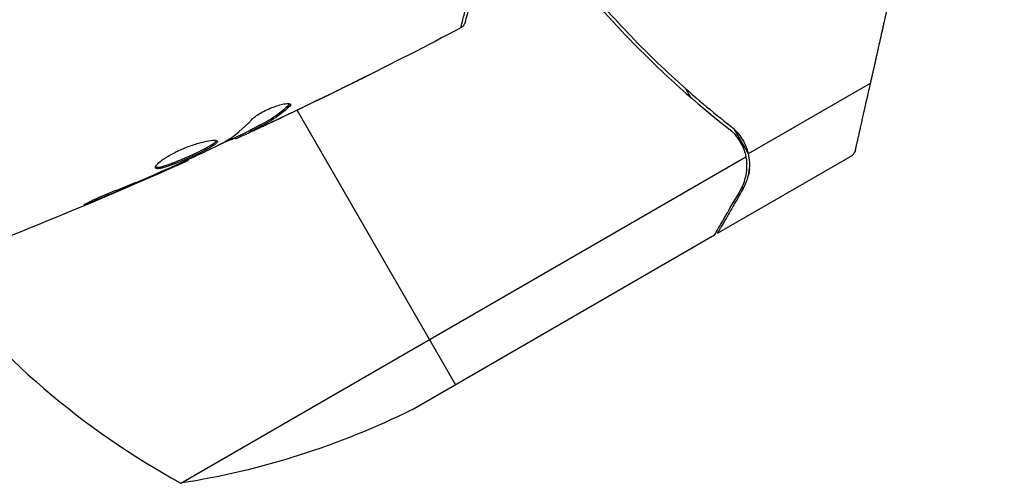
# Model space of a CAD drawing. Units: millimetres. Extents: x -3552 to 4077, y -4062 to 5184.
# Drawn here: x 2401 to 2462, y 458 to 487 of the extents above; entities that cross this region are included whole.
import ezdxf

# ---------------------------------------------------------------- set-up
doc = ezdxf.new("R2010")
doc.units = ezdxf.units.MM
doc.header["$LTSCALE"] = 20
doc.linetypes.add('HIDDEN', pattern=[9.525, 6.35, -3.175])
for name, color, linetype in [('2d', 230, 'Continuous'), ('EN-Free_Space', 10, 'HIDDEN'), ('EN-Free_Space_Hatch', 10, 'HIDDEN')]:
    doc.layers.add(name, color=color, linetype=linetype)

msp = doc.modelspace()

# ---------------------------------------------------------------- hatches: boundary and pattern name
at = {"layer": 'EN-Free_Space_Hatch'}
h = msp.add_hatch(dxfattribs=at)
h.set_pattern_fill('ANSI31', color=256, scale=100, angle=150)
h.set_pattern_definition([(15, (1998.52, 811.5), (-82.175, 306.681), [])])
edge = h.paths.add_edge_path()
edge.add_arc((1998.519, 811.5), 1000, 507.914157, 510, ccw=False)
edge.add_line((1151.266, 1342.689), (1286.182, 1565.014))
edge.add_line((1286.182, 1565.014), (932.768, 2859.578))
edge.add_arc((1893.151, 3138.26), 1000, 150, 196.181526, ccw=False)
edge.add_arc((1893.151, 3138.26), 1000, 14.44793, 150, ccw=False)
edge.add_line((2861.526, 3387.76), (3028.468, 2739.813))
edge.add_line((3028.468, 2739.813), (3206.197, 2076.52))
edge.add_arc((1170.626, 1579.78), 2095.304, 331.706395, 373.713839, ccw=False)
edge.add_line((3015.605, 586.627), (2885.501, 349.695))
edge.add_arc((1998.519, 811.5), 1000, 330, 332.496354, ccw=False)
edge.add_arc((1998.519, 811.5), 1000, 150, 330, ccw=False)

# ---------------------------------------------------------------- linework, layer by layer
at = {"layer": '2d'}
for p, q in [((2420.838, 482.729), (2420.843, 482.72)), ((2442.714, 482.158), (2442.402, 482.698)), ((2446.328, 478.642), (2453.983, 483.062)), ((2442.215, 482.597), (2442.216, 482.596)), ((2417.489, 481.659), (2417.54, 481.571)), ((2427.969, 464.172), (2418.044, 481.363)), ((2415.205, 480.18), (2415.255, 480.094)), ((2415.64, 480.247), (2415.65, 480.231)), ((2416.773, 480.774), (2416.78, 480.762)), ((2414.141, 479.64), (2414.187, 479.561)), ((2414.291, 479.709), (2414.34, 479.624)), ((2415.073, 480.108), (2415.123, 480.021)), ((2446.328, 478.642), (2445.46, 480.146)), ((2410.755, 457.988), (2446.168, 478.434)), ((2444.383, 473.648), (2452.87, 478.548)), ((2410.148, 477.787), (2410.173, 477.746)), ((2411.163, 478.251), (2411.196, 478.193)), ((2409.202, 477.376), (2409.227, 477.333)), ((2446.005, 476.458), (2445.941, 476.569)), ((2405.422, 475.811), (2405.465, 475.735)), ((2425.232, 462.591), (2444.209, 473.548))]:
    msp.add_line(p, q, dxfattribs=at)
msp.add_arc((2434.728, 501.867), 50, 217.38092, 241.34969, dxfattribs=at)
at = {"layer": '2d', "extrusion": (0, 0, -1)}
msp.add_arc((-2403.019, 507.386), 50, 243.62431, 261.1002, dxfattribs=at)
at = {"layer": '2d'}
for points, knots in [([(2428.302, 486.518), (2428.302, 486.518), (2428.304, 486.525), (2428.309, 486.544), (2428.311, 486.554), (2428.316, 486.574), (2428.317, 486.578), (2428.319, 486.587), (2428.32, 486.591), (2428.325, 486.611), (2428.332, 486.643), (2428.369, 486.796), (2428.413, 486.97), (2428.506, 487.337), (2428.541, 487.477), (2428.62, 487.787), (2428.664, 487.958), (2428.901, 488.886), (2429.147, 489.846), (2429.44, 490.983)], [0.02456002, 0.02456002, 0.02456002, 0.02456002, 0.02999101, 0.02999101, 0.03299011, 0.03299011, 0.03373989, 0.03373989, 0.03448967, 0.03448967, 0.03598922, 0.03598922, 0.03898832, 0.03898832, 0.04048787, 0.04048787, 0.04198742, 0.04198742, 0.04798562, 0.04798562, 0.04798562, 0.04798562]), ([(2429.737, 491.253), (2429.434, 490.123), (2429.18, 489.175), (2428.935, 488.261), (2428.889, 488.091), (2428.807, 487.783), (2428.769, 487.643), (2428.671, 487.277), (2428.625, 487.104), (2428.585, 486.954), (2428.576, 486.922), (2428.569, 486.897), (2428.568, 486.89), (2428.561, 486.866), (2428.559, 486.857), (2428.553, 486.838), (2428.552, 486.831), (2428.552, 486.831)], [0, 0, 0, 0, 0.00604989, 0.00604989, 0.00756236, 0.00756236, 0.00907483, 0.00907483, 0.01209978, 0.01209978, 0.01361225, 0.01361225, 0.01512472, 0.01512472, 0.01814967, 0.01814967, 0.02364717, 0.02364717, 0.02364717, 0.02364717]), ([(2435.033, 490.179), (2436.354, 488.519), (2437.729, 486.97), (2441.048, 483.579), (2443.029, 481.813), (2445.078, 480.206)], [0.00216833, 0.00216833, 0.00216833, 0.00216833, 0.00859307, 0.00859307, 0.01718614, 0.01718614, 0.01718614, 0.01718614]), ([(2435.21, 490.278), (2436.218, 489.012), (2437.265, 487.803), (2438.893, 486.063), (2439.449, 485.492), (2440.577, 484.377), (2441.152, 483.832), (2442.889, 482.245), (2444.065, 481.253), (2445.256, 480.321)], [0.00507042, 0.00507042, 0.00507042, 0.00507042, 0.0100259, 0.0100259, 0.01253237, 0.01253237, 0.01503885, 0.01503885, 0.0200518, 0.0200518, 0.0200518, 0.0200518]), ([(2428.552, 486.831), (2428.546, 486.808), (2428.538, 486.786), (2428.519, 486.742), (2428.508, 486.721), (2428.476, 486.667), (2428.451, 486.635), (2428.387, 486.572), (2428.346, 486.542), (2428.302, 486.518)], [0, 0, 0, 0, 0.00716492, 0.00716492, 0.01418504, 0.01418504, 0.02611916, 0.02611916, 0.04109674, 0.04109674, 0.04109674, 0.04109674]), ([(2422.555, 483.572), (2422.555, 483.572), (2422.544, 483.566), (2422.499, 483.543), (2422.465, 483.525), (2422.332, 483.458), (2422.2, 483.392), (2421.958, 483.272), (2421.868, 483.227), (2421.681, 483.134), (2421.582, 483.085), (2421.375, 482.983), (2421.271, 482.931), (2421.058, 482.826), (2420.95, 482.773), (2420.843, 482.72)], [0.002335629, 0.002335629, 0.002335629, 0.002335629, 0.002691247, 0.002691247, 0.003046864, 0.003046864, 0.003758098, 0.003758098, 0.004113716, 0.004113716, 0.004469333, 0.004469333, 0.00482495, 0.00482495, 0.005180567, 0.005180567, 0.005180567, 0.005180567]), ([(2421.296, 482.954), (2421.471, 483.04), (2421.637, 483.122), (2421.946, 483.274), (2422.082, 483.341), (2422.311, 483.454), (2422.401, 483.498), (2422.493, 483.543), (2422.516, 483.554), (2422.547, 483.569), (2422.555, 483.572), (2422.555, 483.572)], [0, 0, 0, 0, 0.000583907, 0.000583907, 0.001167815, 0.001167815, 0.001751722, 0.001751722, 0.002043676, 0.002043676, 0.002335629, 0.002335629, 0.002335629, 0.002335629]), ([(2415.205, 480.18), (2415.407, 480.284), (2415.609, 480.388), (2416.012, 480.596), (2416.21, 480.706), (2416.786, 481.068), (2417.148, 481.346), (2417.489, 481.659)], [0, 0, 0, 0, 0.001469311, 0.001469311, 0.002938621, 0.002938621, 0.005877242, 0.005877242, 0.005877242, 0.005877242]), ([(2415.208, 480.786), (2415.259, 480.841), (2415.329, 480.903), (2415.512, 481.038), (2415.618, 481.107), (2415.863, 481.249), (2415.994, 481.317), (2416.272, 481.448), (2416.413, 481.507), (2416.831, 481.663), (2417.088, 481.733), (2417.475, 481.793), (2417.597, 481.782), (2417.625, 481.732)], [0, 0, 0, 0, 0.000456133, 0.000456133, 0.000912267, 0.000912267, 0.0013684, 0.0013684, 0.001824534, 0.001824534, 0.0027368, 0.0027368, 0.003649067, 0.003649067, 0.003649067, 0.003649067]), ([(2417.54, 481.571), (2417.198, 481.258), (2416.836, 480.981), (2416.26, 480.619), (2416.062, 480.509), (2415.659, 480.301), (2415.457, 480.197), (2415.255, 480.094)], [0, 0, 0, 0, 0.002938605, 0.002938605, 0.004407908, 0.004407908, 0.005877211, 0.005877211, 0.005877211, 0.005877211]), ([(2417.489, 481.659), (2417.528, 481.695), (2417.554, 481.726), (2417.57, 481.758), (2417.573, 481.762), (2417.574, 481.766)], [0, 0, 0, 0, 0.0003297632, 0.0003297632, 0.0003852274, 0.0003852274, 0.0003852274, 0.0003852274]), ([(2415.448, 480.16), (2415.66, 480.256), (2415.903, 480.368), (2416.451, 480.622), (2416.741, 480.758), (2417.047, 480.903)], [0, 0, 0, 0, 0.001013465, 0.001013465, 0.00202693, 0.00202693, 0.00202693, 0.00202693]), ([(2415.65, 480.231), (2415.497, 480.159), (2415.348, 480.09), (2415.063, 479.957), (2414.932, 479.896), (2414.579, 479.733), (2414.411, 479.656), (2414.34, 479.624)], [0, 0, 0, 0, 0.000502086, 0.000502086, 0.001004171, 0.001004171, 0.002008343, 0.002008343, 0.002008343, 0.002008343]), ([(2446.328, 478.642), (2446.251, 478.972), (2446.121, 479.279), (2445.853, 479.704), (2445.749, 479.841), (2445.52, 480.095), (2445.394, 480.213), (2445.256, 480.321)], [0, 0, 0, 0, 0.001155976, 0.001155976, 0.001733964, 0.001733964, 0.002311952, 0.002311952, 0.002311952, 0.002311952]), ([(2414.162, 479.604), (2414.161, 479.606), (2414.15, 479.603), (2414.109, 479.589), (2414.08, 479.578), (2414.002, 479.548), (2413.954, 479.53), (2413.841, 479.487), (2413.776, 479.462), (2413.685, 479.427), (2413.664, 479.419), (2413.644, 479.411)], [0, 0, 0, 0, 0.00032099, 0.00032099, 0.000641981, 0.000641981, 0.000962971, 0.000962971, 0.001283961, 0.001283961, 0.00137276, 0.00137276, 0.00137276, 0.00137276]), ([(2415.255, 480.094), (2415.199, 480.065), (2415.16, 480.044), (2415.119, 480.021), (2415.117, 480.018), (2415.169, 480.035), (2415.279, 480.083), (2415.448, 480.16)], [0, 0, 0, 0, 0.000405292, 0.000405292, 0.000810583, 0.000810583, 0.001621167, 0.001621167, 0.001621167, 0.001621167]), ([(2409.161, 477.74), (2409.138, 477.78), (2409.163, 477.846), (2409.307, 478.017), (2409.427, 478.124), (2409.667, 478.297), (2409.758, 478.358), (2409.955, 478.481), (2410.061, 478.543), (2410.288, 478.666), (2410.409, 478.728), (2410.654, 478.846), (2410.781, 478.903), (2411.04, 479.013), (2411.168, 479.063), (2411.423, 479.157), (2411.551, 479.201), (2411.796, 479.279), (2411.914, 479.313), (2412.139, 479.373), (2412.246, 479.398), (2412.54, 479.458), (2412.706, 479.478), (2412.944, 479.48), (2413.019, 479.462), (2413.04, 479.425)], [0.006617599, 0.006617599, 0.006617599, 0.006617599, 0.007449314, 0.007449314, 0.008281029, 0.008281029, 0.008696886, 0.008696886, 0.009112744, 0.009112744, 0.009528601, 0.009528601, 0.009944458, 0.009944458, 0.010360316, 0.010360316, 0.010776173, 0.010776173, 0.011192031, 0.011192031, 0.011607888, 0.011607888, 0.012439603, 0.012439603, 0.013271318, 0.013271318, 0.013271318, 0.013271318]), ([(2409.155, 477.794), (2409.163, 477.791), (2409.171, 477.789), (2409.215, 477.779), (2409.261, 477.779), (2409.43, 477.795), (2409.587, 477.833), (2409.868, 477.921), (2409.971, 477.956), (2410.188, 478.034), (2410.301, 478.078), (2410.538, 478.172), (2410.663, 478.223), (2410.912, 478.328), (2411.038, 478.382), (2411.419, 478.55), (2411.669, 478.666), (2412.018, 478.835), (2412.127, 478.889), (2412.332, 478.995), (2412.428, 479.047), (2412.599, 479.144), (2412.674, 479.189), (2412.803, 479.275), (2412.857, 479.314), (2412.947, 479.392), (2412.978, 479.429), (2412.99, 479.46)], [0.006959302, 0.006959302, 0.006959302, 0.006959302, 0.007065717, 0.007065717, 0.007479037, 0.007479037, 0.008305676, 0.008305676, 0.008718996, 0.008718996, 0.009132316, 0.009132316, 0.009545635, 0.009545635, 0.009958955, 0.009958955, 0.010785595, 0.010785595, 0.011198915, 0.011198915, 0.011612234, 0.011612234, 0.012025554, 0.012025554, 0.012438874, 0.012438874, 0.012937835, 0.012937835, 0.012937835, 0.012937835]), ([(2413.04, 479.425), (2413.051, 479.406), (2413.049, 479.383), (2413.018, 479.329), (2412.99, 479.297), (2412.908, 479.227), (2412.856, 479.188), (2412.727, 479.103), (2412.65, 479.057), (2412.395, 478.912), (2412.184, 478.803), (2411.839, 478.636), (2411.717, 478.579), (2411.47, 478.464), (2411.345, 478.408), (2411.092, 478.296), (2410.963, 478.24), (2410.714, 478.135), (2410.592, 478.085), (2410.233, 477.943), (2410.015, 477.863), (2409.731, 477.774), (2409.646, 477.75), (2409.493, 477.714), (2409.425, 477.702), (2409.312, 477.691), (2409.266, 477.691), (2409.197, 477.706), (2409.173, 477.72), (2409.161, 477.74)], [0, 0, 0, 0, 0.0004136, 0.0004136, 0.0008272, 0.0008272, 0.0012408, 0.0012408, 0.0016544, 0.0016544, 0.0024816, 0.0024816, 0.0028952, 0.0028952, 0.0033088, 0.0033088, 0.0037224, 0.0037224, 0.004136, 0.004136, 0.0049632, 0.0049632, 0.0053768, 0.0053768, 0.0057904, 0.0057904, 0.006203999, 0.006203999, 0.006617599, 0.006617599, 0.006617599, 0.006617599]), ([(2410.221, 477.821), (2410.741, 478.057), (2411.261, 478.294), (2412.296, 478.777), (2412.811, 479.022), (2413.324, 479.273)], [0, 0, 0, 0, 0.00190427, 0.00190427, 0.003808539, 0.003808539, 0.003808539, 0.003808539]), ([(2445.837, 479.324), (2445.915, 479.186), (2445.983, 479.041), (2446.093, 478.744), (2446.137, 478.591), (2446.168, 478.434)], [0.001328787, 0.001328787, 0.001328787, 0.001328787, 0.001872455, 0.001872455, 0.002416124, 0.002416124, 0.002416124, 0.002416124]), ([(2446.005, 476.458), (2446.117, 476.652), (2446.197, 476.837), (2446.287, 477.113), (2446.312, 477.205), (2446.343, 477.342), (2446.353, 477.389), (2446.369, 477.478), (2446.375, 477.522), (2446.404, 477.744), (2446.412, 477.923), (2446.395, 478.282), (2446.37, 478.462), (2446.328, 478.642)], [0, 0, 0, 0, 0.25, 0.25, 0.375, 0.375, 0.4375, 0.4375, 0.5, 0.5, 0.75, 0.75, 1, 1, 1, 1]), ([(2411.196, 478.193), (2411.196, 478.193), (2411.173, 478.183), (2411.082, 478.144), (2411.013, 478.114), (2410.837, 478.036), (2410.728, 477.989), (2410.474, 477.878), (2410.331, 477.815), (2410.173, 477.746)], [0, 0, 0, 0, 0.000630412, 0.000630412, 0.001260825, 0.001260825, 0.001891237, 0.001891237, 0.00252165, 0.00252165, 0.00252165, 0.00252165]), ([(2445.825, 476.346), (2445.911, 476.495), (2445.977, 476.639), (2446.085, 476.923), (2446.126, 477.062), (2446.218, 477.479), (2446.237, 477.753), (2446.221, 478.025)], [0, 0, 0, 0, 0.001089402, 0.001089402, 0.002178803, 0.002178803, 0.004357607, 0.004357607, 0.004357607, 0.004357607]), ([(2406.39, 476.219), (2406.922, 476.427), (2407.453, 476.64), (2408.509, 477.078), (2409.034, 477.304), (2409.559, 477.53)], [0, 0, 0, 0, 0.001845834, 0.001845834, 0.003691668, 0.003691668, 0.003691668, 0.003691668]), ([(2446.392, 477.66), (2446.389, 477.63), (2446.386, 477.6), (2446.371, 477.49), (2446.358, 477.41), (2446.341, 477.33)], [0.45894, 0.45894, 0.45894, 0.45894, 0.5, 0.5, 0.6098432, 0.6098432, 0.6098432, 0.6098432]), ([(2405.465, 475.735), (2405.31, 475.671), (2405.17, 475.615), (2404.992, 475.544), (2404.939, 475.523), (2404.845, 475.487), (2404.804, 475.472), (2404.706, 475.436), (2404.671, 475.423), (2404.666, 475.431), (2404.695, 475.45), (2404.784, 475.499), (2404.822, 475.52), (2404.91, 475.565), (2404.961, 475.591), (2405.074, 475.647), (2405.138, 475.678), (2405.272, 475.742), (2405.344, 475.775), (2405.724, 475.948), (2406.075, 476.096), (2406.39, 476.219)], [0, 0, 0, 0, 0.000536546, 0.000536546, 0.000804819, 0.000804819, 0.001073092, 0.001073092, 0.001609638, 0.001609638, 0.002146183, 0.002146183, 0.002414456, 0.002414456, 0.002682729, 0.002682729, 0.002951002, 0.002951002, 0.003219275, 0.003219275, 0.004292367, 0.004292367, 0.004292367, 0.004292367]), ([(2444.209, 473.548), (2444.319, 473.739), (2444.517, 474.081), (2445.062, 475.026), (2445.41, 475.628), (2445.825, 476.346)], [0, 0, 0, 0, 0.00517024, 0.00517024, 0.01034048, 0.01034048, 0.01034048, 0.01034048])]:
    msp.add_open_spline(points, degree=3, knots=knots, dxfattribs=at)
for points, weights in [([(2453.983, 483.062), (2454.437, 485.079), (2454.906, 487.159), (2455.388, 489.297)], [1, 0.998736530468, 0.998421339256, 0.999054426363]), ([(2453.027, 478.82), (2453.141, 479.327), (2453.462, 480.751), (2453.983, 483.062)], [1, 0.993048408402, 0.993048408402, 1]), ([(2446.005, 476.458), (2444.929, 474.595), (2444.383, 473.648), (2444.383, 473.648)], [1, 0.989183671007, 0.983775506511, 0.983775506511])]:
    msp.add_rational_spline(points, weights, degree=3, dxfattribs=at)
for points in [[(2428.302, 486.518), (2424, 484.251), (2419.641, 482.089), (2415.232, 480.036)], [(2428.302, 486.518), (2428.302, 486.518), (2428.302, 486.518), (2428.302, 486.518)], [(2420.843, 482.72), (2419.494, 482.057), (2418.14, 481.404), (2416.78, 480.762)], [(2417.047, 480.903), (2418.469, 481.575), (2419.886, 482.259), (2421.296, 482.954)], [(2417.625, 481.732), (2417.646, 481.697), (2417.617, 481.642), (2417.54, 481.571)], [(2413.467, 479.348), (2414.105, 479.735), (2414.685, 480.215), (2415.208, 480.786)], [(2415.073, 480.108), (2415.072, 480.111), (2415.116, 480.135), (2415.205, 480.18)], [(2416.78, 480.762), (2416.406, 480.585), (2416.029, 480.408), (2415.65, 480.231)], [(2416.291, 480.642), (2416.292, 480.642), (2416.293, 480.643), (2416.294, 480.643)], [(2445.078, 480.206), (2445.389, 479.962), (2445.635, 479.674), (2445.824, 479.346)], [(2415.089, 480.079), (2414.418, 479.767), (2413.747, 479.458), (2413.073, 479.151)], [(2414.34, 479.624), (2414.239, 479.579), (2414.188, 479.558), (2414.187, 479.561)], [(2413.324, 479.273), (2413.386, 479.303), (2413.437, 479.329), (2413.467, 479.348)], [(2445.824, 479.346), (2445.825, 479.344), (2445.826, 479.342), (2445.828, 479.34)], [(2445.825, 479.346), (2445.826, 479.344), (2445.827, 479.342), (2445.828, 479.34)], [(2445.837, 479.324), (2445.834, 479.33), (2445.831, 479.335), (2445.828, 479.34)], [(2446.168, 478.434), (2446.195, 478.298), (2446.213, 478.162), (2446.221, 478.025)], [(2453.027, 478.82), (2452.922, 478.639), (2452.87, 478.548), (2452.87, 478.548)], [(2411.196, 478.193), (2405.011, 475.425), (2398.727, 472.868), (2392.366, 470.53)], [(2410.173, 477.746), (2409.878, 477.617), (2409.562, 477.479), (2409.227, 477.333)], [(2409.819, 477.642), (2409.953, 477.7), (2410.097, 477.764), (2410.221, 477.821)], [(2411.196, 478.193), (2411.196, 478.193), (2411.196, 478.193), (2411.196, 478.193)], [(2409.227, 477.333), (2407.978, 476.79), (2406.725, 476.256), (2405.465, 475.735)], [(2409.559, 477.53), (2409.645, 477.566), (2409.731, 477.604), (2409.819, 477.642)], [(2444.325, 473.748), (2444.279, 473.669), (2444.241, 473.603), (2444.209, 473.548)]]:
    msp.add_open_spline(points, degree=3, dxfattribs=at)
at = {"layer": 'EN-Free_Space', "flags": 128}
msp.add_lwpolyline([(1132.494, 1311.5, -0.009101), (1151.266, 1342.689), (1286.182, 1565.014), (932.768, 2859.578, -0.204277), (1027.126, 3638.26, -0.671669), (2861.526, 3387.76), (3028.468, 2739.813), (3206.197, 2076.52, -0.185373), (3015.605, 586.627), (2885.501, 349.695, -0.010893), (2864.545, 311.5, -1)], format="xyb", close=True, dxfattribs=at)

doc.saveas('drawing.dxf')
